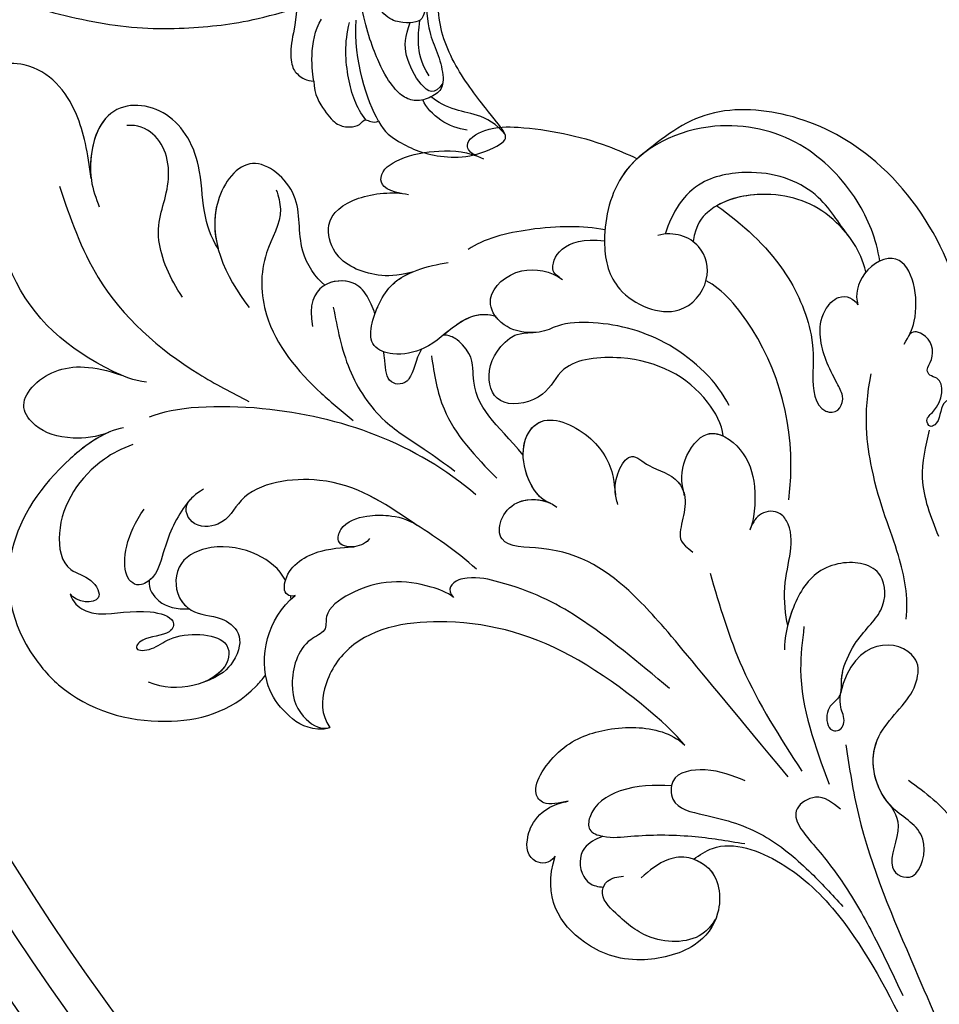
# Model space of a CAD drawing. Units: millimetres. Extents: x 4645 to 6745, y 2665 to 4150.
# Drawn here: x 6439 to 6459, y 3038 to 3060 of the extents above; entities that cross this region are included whole.
import ezdxf

# ---------------------------------------------------------------- set-up
doc = ezdxf.new("R2010")
doc.units = ezdxf.units.MM
for name, color, linetype in [('H-06.木作(細線)', 8, 'Continuous'), ('H-07.木作(中線)', 6, 'Continuous'), ('H-08.木作(細線)', 8, 'Continuous')]:
    doc.layers.add(name, color=color, linetype=linetype)

# ---------------------------------------------------------------- blocks, each defined once
blk = doc.blocks.new('SE-21077')
at = {"layer": 'H-08.木作(細線)'}
for points, knots in [([(-170.783, 61.344), (-171.026, 63.408), (-171.807, 67.243), (-174.524, 70.514), (-178.099, 70.736), (-179.193, 69.001), (-178.767, 68.082), (-178.492, 67.49)], [0, 0, 0, 0, 4.862999, 11.327479, 13.523354, 14.590367, 16.527525, 16.527525, 16.527525, 16.527525]), ([(-170.783, 61.344), (-171.026, 63.408), (-171.807, 67.243), (-174.524, 70.514), (-178.099, 70.736), (-179.193, 69.001), (-178.767, 68.082), (-178.492, 67.49)], [0, 0, 0, 0, 4.862999, 11.327479, 13.523354, 14.590367, 16.527525, 16.527525, 16.527525, 16.527525]), ([(-170.783, 61.344), (-171.026, 63.408), (-171.807, 67.243), (-174.524, 70.514), (-178.099, 70.736), (-179.193, 69.001), (-178.767, 68.082), (-178.492, 67.49)], [0, 0, 0, 0, 4.862999, 11.327479, 13.523354, 14.590367, 16.527525, 16.527525, 16.527525, 16.527525]), ([(-160.556, 55.698), (-161.118, 56.573), (-161.838, 58.684), (-161.917, 63.279), (-164.577, 67.397), (-170.132, 67.543), (-171.232, 61.967), (-170.386, 59.739), (-170.126, 59.056)], [0, 0, 0, 0, 2.822607, 5.86409, 10.859513, 15.869163, 20.915864, 23.150152, 23.150152, 23.150152, 23.150152]), ([(-160.556, 55.698), (-161.118, 56.573), (-161.838, 58.684), (-161.917, 63.279), (-164.577, 67.397), (-170.042, 67.54), (-170.987, 63.199), (-170.798, 61.468)], [0, 0, 0, 0, 2.822607, 5.86409, 10.859513, 15.869163, 20.672224, 20.672224, 20.672224, 20.672224]), ([(-160.556, 55.698), (-161.118, 56.573), (-161.838, 58.684), (-161.917, 63.279), (-164.577, 67.397), (-170.042, 67.54), (-170.987, 63.199), (-170.798, 61.468)], [0, 0, 0, 0, 2.822607, 5.86409, 10.859513, 15.869163, 20.672224, 20.672224, 20.672224, 20.672224]), ([(-163.421, 51.789), (-164.434, 53.247), (-166.054, 57.133), (-164.534, 59.771), (-164.477, 63.753), (-166.188, 65.736), (-167.917, 65.615)], [0, 0, 0, 0, 4.142556, 9.316515, 11.808695, 16.094568, 16.094568, 16.094568, 16.094568]), ([(-139.745, 63.165), (-140.295, 63.416), (-140.848, 64.322), (-138.672, 65.568), (-134.756, 65.452), (-130.726, 64.658), (-127.589, 63.308), (-126.805, 62.934)], [0, 0, 0, 0, 0.916245, 2.75441, 5.450985, 13.235669, 15.855475, 15.855475, 15.855475, 15.855475]), ([(-139.745, 63.165), (-140.295, 63.416), (-140.848, 64.322), (-138.672, 65.568), (-134.756, 65.452), (-130.726, 64.658), (-127.589, 63.308), (-126.805, 62.934)], [0, 0, 0, 0, 0.916245, 2.75441, 5.450985, 13.235669, 15.855475, 15.855475, 15.855475, 15.855475]), ([(-139.745, 63.165), (-140.295, 63.416), (-140.848, 64.322), (-138.672, 65.568), (-134.756, 65.452), (-130.726, 64.658), (-127.589, 63.308), (-126.805, 62.934)], [0, 0, 0, 0, 0.916245, 2.75441, 5.450985, 13.235669, 15.855475, 15.855475, 15.855475, 15.855475]), ([(-107.258, 54.694), (-107.546, 56.497), (-108.935, 59.954), (-113.435, 64.688), (-120.948, 66.426), (-128.412, 63.031), (-129.79, 56.37), (-128.715, 51.88), (-123.561, 49.64), (-120.761, 52.962), (-121.462, 56.257), (-123.821, 57.116), (-125.143, 56.75)], [0, 0, 0, 0, 5.388714, 11.95983, 18.917055, 27.206781, 32.579789, 36.488775, 41.395081, 44.808737, 47.737203, 51.017838, 51.017838, 51.017838, 51.017838]), ([(-145.792, 60.139), (-147.205, 60.369), (-147.874, 61.684), (-145.754, 63.207), (-142.34, 63.703), (-140.444, 63.516), (-139.191, 62.933)], [0, 0, 0, 0, 1.745667, 3.996177, 7.044846, 10.914721, 10.914721, 10.914721, 10.914721]), ([(-145.792, 60.139), (-147.205, 60.369), (-147.874, 61.684), (-145.754, 63.207), (-142.34, 63.703), (-140.444, 63.516), (-139.191, 62.933)], [0, 0, 0, 0, 1.745667, 3.996177, 7.044846, 10.914721, 10.914721, 10.914721, 10.914721]), ([(-145.792, 60.139), (-147.205, 60.369), (-147.874, 61.684), (-145.754, 63.207), (-142.34, 63.703), (-140.444, 63.516), (-139.191, 62.933)], [0, 0, 0, 0, 1.745667, 3.996177, 7.044846, 10.914721, 10.914721, 10.914721, 10.914721]), ([(-126.21, 63.434), (-126.928, 62.884), (-128.861, 60.863), (-129.79, 56.37), (-128.715, 51.88), (-123.561, 49.64), (-120.761, 52.962), (-121.462, 56.257), (-123.821, 57.116), (-125.143, 56.75)], [24.635743, 24.635743, 24.635743, 24.635743, 27.206781, 32.579789, 36.488775, 41.395081, 44.808737, 47.737203, 51.017838, 51.017838, 51.017838, 51.017838]), ([(-151.967, 52.741), (-152.698, 53.328), (-154.394, 55.87), (-153.532, 60.066), (-157.989, 63.898), (-162.2, 58.178), (-159.988, 53.455), (-158.041, 50.936)], [0, 0, 0, 0, 3.245617, 7.692019, 12.036871, 16.399467, 24.994989, 24.994989, 24.994989, 24.994989]), ([(-151.967, 52.741), (-152.698, 53.328), (-154.394, 55.87), (-153.532, 60.066), (-157.989, 63.898), (-161.006, 59.799), (-160.894, 56.968), (-160.556, 55.698)], [0, 0, 0, 0, 3.245617, 7.692019, 12.036871, 16.399467, 20.090197, 20.090197, 20.090197, 20.090197]), ([(-151.967, 52.741), (-152.698, 53.328), (-154.394, 55.87), (-153.532, 60.066), (-157.989, 63.898), (-161.006, 59.799), (-160.894, 56.968), (-160.556, 55.698)], [0, 0, 0, 0, 3.245617, 7.692019, 12.036871, 16.399467, 20.090197, 20.090197, 20.090197, 20.090197]), ([(-109.697, 56.616), (-110.371, 57.413), (-112.039, 60.475), (-116.556, 62.224), (-122.344, 61.332), (-123.988, 58.615), (-124.548, 56.862)], [0, 0, 0, 0, 4.833448, 10.727835, 14.385873, 19.077486, 19.077486, 19.077486, 19.077486]), ([(-144.937, 53.797), (-146.173, 53.456), (-148.422, 53.472), (-151.188, 54.681), (-152.086, 58.1), (-149.58, 60.019), (-146.466, 60.315), (-145.22, 60.047)], [0, 0, 0, 0, 2.036325, 6.055, 8.485488, 12.058657, 15.572685, 15.572685, 15.572685, 15.572685]), ([(-144.937, 53.797), (-146.173, 53.456), (-148.422, 53.472), (-151.188, 54.681), (-152.086, 58.1), (-149.58, 60.019), (-146.466, 60.315), (-145.22, 60.047)], [0, 0, 0, 0, 2.036325, 6.055, 8.485488, 12.058657, 15.572685, 15.572685, 15.572685, 15.572685]), ([(-144.937, 53.797), (-146.173, 53.456), (-148.422, 53.472), (-151.188, 54.681), (-152.086, 58.1), (-149.58, 60.019), (-146.466, 60.315), (-145.22, 60.047)], [0, 0, 0, 0, 2.036325, 6.055, 8.485488, 12.058657, 15.572685, 15.572685, 15.572685, 15.572685]), ([(-166.331, 44.92), (-167.361, 45.058), (-171.938, 46.959), (-176.983, 51.313), (-178.513, 58.46), (-183.105, 60.759), (-187.429, 59.136), (-188.109, 56.185), (-187.035, 55.366), (-186.617, 55.417), (-185.302, 55.083), (-184.757, 53.969), (-185.691, 52.017), (-187.928, 52.081), (-188.424, 53.328)], [0, 0, 0, 0, 2.576381, 13.955921, 19.364312, 23.01849, 27.353437, 30.613728, 31.409105, 32.685939, 32.913473, 34.970907, 36.351946, 39.142681, 39.142681, 39.142681, 39.142681]), ([(-166.331, 44.92), (-167.361, 45.058), (-171.938, 46.959), (-176.983, 51.313), (-178.513, 58.46), (-183.105, 60.759), (-187.429, 59.136), (-188.109, 56.185), (-187.035, 55.366), (-186.617, 55.417), (-185.302, 55.083), (-184.757, 53.969), (-185.48, 52.459), (-186.599, 52.195), (-187.127, 52.284)], [0, 0, 0, 0, 2.576381, 13.955921, 19.364312, 23.01849, 27.353437, 30.613728, 31.409105, 32.685939, 32.913473, 34.970907, 36.351946, 37.731612, 37.731612, 37.731612, 37.731612]), ([(-168.342, 45.492), (-168.572, 45.59), (-172.426, 47.38), (-176.983, 51.313), (-178.513, 58.46), (-183.105, 60.759), (-187.429, 59.136), (-188.109, 56.185), (-187.035, 55.366), (-186.617, 55.417), (-185.302, 55.083), (-184.757, 53.969), (-185.48, 52.459), (-186.599, 52.195), (-187.127, 52.284)], [1.871748, 1.871748, 1.871748, 1.871748, 2.576381, 13.955921, 19.364312, 23.01849, 27.353437, 30.613728, 31.409105, 32.685939, 32.913473, 34.970907, 36.351946, 37.731612, 37.731612, 37.731612, 37.731612]), ([(-108.378, 53.82), (-108.813, 55.585), (-111.168, 58.761), (-115.377, 60.525), (-120.415, 59.696), (-122.042, 57.688), (-122.302, 56.259)], [0, 0, 0, 0, 4.27682, 10.863504, 16.364075, 18.24228, 18.24228, 18.24228, 18.24228]), ([(-108.378, 53.82), (-108.813, 55.585), (-111.168, 58.761), (-115.377, 60.525), (-120.415, 59.696), (-122.042, 57.688), (-122.302, 56.259)], [0, 0, 0, 0, 4.27682, 10.863504, 16.364075, 18.24228, 18.24228, 18.24228, 18.24228]), ([(-108.378, 53.82), (-108.813, 55.585), (-111.168, 58.761), (-115.134, 60.423), (-119.063, 59.907), (-120.374, 59.151)], [0, 0, 0, 0, 4.27682, 10.863504, 15.419602, 15.419602, 15.419602, 15.419602]), ([(-120.374, 59.151), (-118.292, 57.657), (-114.906, 54.56), (-113.142, 50.536), (-112.797, 48.735)], [23.236507, 23.236507, 23.236507, 23.236507, 30.843072, 37.027964, 37.027964, 37.027964, 37.027964]), ([(-120.374, 59.151), (-118.292, 57.657), (-114.906, 54.56), (-113.142, 50.536), (-112.797, 48.735)], [23.236507, 23.236507, 23.236507, 23.236507, 30.843072, 37.027964, 37.027964, 37.027964, 37.027964]), ([(-120.374, 59.151), (-118.292, 57.657), (-114.906, 54.56), (-113.142, 50.536), (-112.797, 48.735)], [23.236507, 23.236507, 23.236507, 23.236507, 30.843072, 37.027964, 37.027964, 37.027964, 37.027964]), ([(-129.397, 57.204), (-131.171, 57.532), (-134.611, 57.569), (-139.26, 56.492), (-140.401, 55.61)], [29.755932, 29.755932, 29.755932, 29.755932, 35.687012, 40.167593, 40.167593, 40.167593, 40.167593]), ([(-133.056, 53.369), (-133.448, 53.629), (-133.954, 54.574), (-132.767, 56.79), (-129.431, 56.309)], [0, 0, 0, 0, 0.877557, 6.467112, 6.467112, 6.467112, 6.467112]), ([(-133.056, 53.369), (-133.448, 53.629), (-133.954, 54.574), (-132.767, 56.79), (-129.431, 56.309)], [0, 0, 0, 0, 0.877557, 6.467112, 6.467112, 6.467112, 6.467112]), ([(-105.294, 48.004), (-104.913, 48.59), (-103.89, 50.718), (-104.875, 55.99), (-108.732, 54.138), (-109.288, 51.934), (-109.018, 51.156)], [0, 0, 0, 0, 1.968438, 7.375085, 10.510214, 13.077965, 13.077965, 13.077965, 13.077965]), ([(-105.294, 48.004), (-104.913, 48.59), (-103.89, 50.718), (-104.875, 55.99), (-108.732, 54.138), (-109.288, 51.934), (-109.018, 51.156)], [0, 0, 0, 0, 1.968438, 7.375085, 10.510214, 13.077965, 13.077965, 13.077965, 13.077965]), ([(-138.164, 50.226), (-140.712, 50.967), (-142.457, 47.748), (-146.262, 47.001), (-148.841, 47.9), (-147.817, 51.043), (-146.202, 53.569), (-143.729, 54.314), (-142.03, 54.57)], [0, 0, 0, 0, 6.447402, 8.914585, 10.666048, 14.159645, 16.145113, 20.750422, 20.750422, 20.750422, 20.750422]), ([(-119.405, 43.06), (-120.296, 44.91), (-123.881, 48.393), (-129.207, 49.855), (-132.939, 49.727), (-134.293, 48.939), (-136.427, 48.886), (-138.155, 49.763), (-139.122, 52.044), (-136.479, 54.428), (-133.744, 53.88), (-132.823, 53.213)], [0, 0, 0, 0, 6.892838, 13.309633, 16.387535, 18.043991, 18.92683, 21.289112, 23.559132, 27.197542, 30.288507, 30.288507, 30.288507, 30.288507]), ([(-135.25, 48.926), (-135.419, 48.923), (-136.576, 48.961), (-138.155, 49.763), (-139.122, 52.044), (-136.479, 54.428), (-133.744, 53.88), (-132.823, 53.213)], [18.517966, 18.517966, 18.517966, 18.517966, 18.92683, 21.289112, 23.559132, 27.197542, 30.288507, 30.288507, 30.288507, 30.288507]), ([(-147.921, 50.449), (-148.114, 50.991), (-148.617, 52.095), (-149.973, 53.609), (-153.621, 52.914), (-152.957, 49.413)], [23.244417, 23.244417, 23.244417, 23.244417, 25.000862, 27.319571, 32.835848, 32.835848, 32.835848, 32.835848]), ([(-147.921, 50.449), (-148.114, 50.991), (-148.617, 52.095), (-149.562, 53.15), (-151.261, 53.164), (-151.967, 52.741)], [23.244417, 23.244417, 23.244417, 23.244417, 25.000862, 27.319571, 29.924517, 29.924517, 29.924517, 29.924517]), ([(-147.921, 50.449), (-148.114, 50.991), (-148.617, 52.095), (-149.562, 53.15), (-151.261, 53.164), (-151.967, 52.741)], [23.244417, 23.244417, 23.244417, 23.244417, 25.000862, 27.319571, 29.924517, 29.924517, 29.924517, 29.924517]), ([(-138.164, 50.226), (-140.712, 50.967), (-142.457, 47.748), (-146.262, 47.001), (-148.841, 47.9), (-147.817, 51.043), (-146.64, 52.884), (-145.538, 53.54), (-144.937, 53.797)], [0, 0, 0, 0, 6.447402, 8.914585, 10.666048, 14.159645, 16.145113, 18.014928, 18.014928, 18.014928, 18.014928]), ([(-147.921, 50.449), (-147.813, 50.742), (-147.39, 51.712), (-146.64, 52.884), (-145.538, 53.54), (-144.937, 53.797)], [13.333842, 13.333842, 13.333842, 13.333842, 14.159645, 16.145113, 18.014928, 18.014928, 18.014928, 18.014928]), ([(-108.378, 53.82), (-108.42, 53.77), (-109.02, 52.998), (-109.288, 51.934), (-109.018, 51.156)], [10.325416, 10.325416, 10.325416, 10.325416, 10.510214, 13.077965, 13.077965, 13.077965, 13.077965]), ([(-114.593, 35.445), (-113.957, 40.345), (-115.471, 47.237), (-119.942, 52.47), (-121.257, 53.091)], [0, 0, 0, 0, 13.769725, 19.592043, 19.592043, 19.592043, 19.592043]), ([(-112.797, 48.735), (-112.506, 46.947), (-112.794, 46.025), (-112.539, 42.884), (-110.665, 42.306), (-109.918, 43.442), (-111.25, 45.806), (-112.196, 47.909), (-112.042, 50.468), (-110.472, 52.2), (-109.308, 51.666), (-109.018, 51.156)], [0, 0, 0, 0, 2.914357, 5.678242, 5.911426, 7.977354, 8.928314, 12.595774, 14.623237, 15.915815, 17.662723, 17.662723, 17.662723, 17.662723]), ([(-112.797, 48.735), (-112.506, 46.947), (-112.794, 46.025), (-112.539, 42.884), (-110.665, 42.306), (-109.918, 43.442), (-111.25, 45.806), (-112.196, 47.909), (-112.042, 50.468), (-110.472, 52.2), (-109.308, 51.666), (-109.018, 51.156)], [0, 0, 0, 0, 2.914357, 5.678242, 5.911426, 7.977354, 8.928314, 12.595774, 14.623237, 15.915815, 17.662723, 17.662723, 17.662723, 17.662723]), ([(-112.797, 48.735), (-112.506, 46.947), (-112.794, 46.025), (-112.539, 42.884), (-110.665, 42.306), (-109.918, 43.442), (-111.25, 45.806), (-112.196, 47.909), (-112.042, 50.468), (-110.472, 52.2), (-109.308, 51.666), (-109.018, 51.156)], [0, 0, 0, 0, 2.914357, 5.678242, 5.911426, 7.977354, 8.928314, 12.595774, 14.623237, 15.915815, 17.662723, 17.662723, 17.662723, 17.662723]), ([(-135.25, 48.926), (-135.419, 48.923), (-136.576, 48.961), (-137.591, 49.477), (-138.138, 50.129), (-138.219, 50.242)], [18.517966, 18.517966, 18.517966, 18.517966, 18.92683, 21.289112, 21.758683, 21.758683, 21.758683, 21.758683]), ([(-135.979, 39.043), (-138.103, 41.64), (-140.313, 42.995), (-139.964, 47.151), (-141.562, 48.591), (-142.094, 48.733), (-142.399, 48.728)], [0, 0, 0, 0, 9.117502, 11.369511, 11.814452, 12.483356, 12.483356, 12.483356, 12.483356]), ([(-135.979, 39.043), (-138.103, 41.64), (-140.313, 42.995), (-139.964, 47.151), (-141.562, 48.591), (-142.094, 48.733), (-142.399, 48.728)], [0, 0, 0, 0, 9.117502, 11.369511, 11.814452, 12.483356, 12.483356, 12.483356, 12.483356]), ([(-135.979, 39.043), (-138.103, 41.64), (-140.313, 42.995), (-139.964, 47.151), (-141.562, 48.591), (-142.094, 48.733), (-142.399, 48.728)], [0, 0, 0, 0, 9.117502, 11.369511, 11.814452, 12.483356, 12.483356, 12.483356, 12.483356]), ([(-119.886, 40.608), (-119.957, 41.536), (-121.821, 44.927), (-126.483, 47.355), (-132.934, 46.697), (-134.021, 43.589), (-137.978, 42.703), (-139.186, 45.425), (-138.027, 47.968), (-136.394, 48.901), (-135.185, 48.927)], [0, 0, 0, 0, 3.123844, 11.040211, 15.534404, 18.521237, 21.811874, 25.038112, 28.415615, 29.345524, 29.345524, 29.345524, 29.345524]), ([(-119.886, 40.608), (-119.957, 41.536), (-121.821, 44.927), (-126.483, 47.355), (-132.934, 46.697), (-134.021, 43.589), (-137.978, 42.703), (-139.186, 45.425), (-138.027, 47.968), (-136.394, 48.901), (-135.185, 48.927)], [0, 0, 0, 0, 3.123844, 11.040211, 15.534404, 18.521237, 21.811874, 25.038112, 28.415615, 29.345524, 29.345524, 29.345524, 29.345524]), ([(-119.886, 40.608), (-119.957, 41.536), (-121.821, 44.927), (-126.483, 47.355), (-132.934, 46.697), (-134.021, 43.589), (-137.978, 42.703), (-139.186, 45.425), (-138.027, 47.968), (-136.394, 48.901), (-135.185, 48.927)], [0, 0, 0, 0, 3.123844, 11.040211, 15.534404, 18.521237, 21.811874, 25.038112, 28.415615, 29.345524, 29.345524, 29.345524, 29.345524]), ([(-99.198, 39.801), (-98.914, 41.292), (-98.844, 43.614), (-102.553, 43.85), (-102.331, 41.654), (-103.287, 41.264), (-103.633, 42.012), (-102.284, 42.931), (-101.905, 45.195), (-103.256, 45.422), (-103.564, 46.01), (-102.738, 47.034), (-103.2, 48.806), (-104.704, 49.129), (-104.927, 48.633)], [0, 0, 0, 0, 3.496454, 5.664969, 7.422853, 7.837702, 8.384311, 9.216521, 11.791832, 12.428357, 12.959141, 13.87451, 15.886384, 16.852678, 16.852678, 16.852678, 16.852678]), ([(-99.198, 39.801), (-98.914, 41.292), (-98.844, 43.614), (-102.553, 43.85), (-102.331, 41.654), (-103.287, 41.264), (-103.633, 42.012), (-102.284, 42.931), (-101.905, 45.195), (-103.256, 45.422), (-103.564, 46.01), (-102.738, 47.034), (-103.2, 48.806), (-104.704, 49.129), (-104.927, 48.633)], [0, 0, 0, 0, 3.496454, 5.664969, 7.422853, 7.837702, 8.384311, 9.216521, 11.791832, 12.428357, 12.959141, 13.87451, 15.886384, 16.852678, 16.852678, 16.852678, 16.852678]), ([(-144.163, 47.588), (-144.69, 46.752), (-144.785, 45.597), (-145.667, 44.675), (-147.027, 44.725), (-147.095, 46.373), (-147.192, 47.225), (-147.212, 47.38)], [14.072394, 14.072394, 14.072394, 14.072394, 16.239659, 16.51477, 18.292279, 20.011049, 20.398243, 20.398243, 20.398243, 20.398243]), ([(-144.163, 47.588), (-144.69, 46.752), (-144.785, 45.597), (-145.667, 44.675), (-147.027, 44.725), (-147.095, 46.373), (-147.192, 47.225), (-147.212, 47.38)], [14.072394, 14.072394, 14.072394, 14.072394, 16.239659, 16.51477, 18.292279, 20.011049, 20.398243, 20.398243, 20.398243, 20.398243]), ([(-169.231, 40.945), (-170.369, 40.462), (-172.841, 40.284), (-175.063, 40.992), (-176.923, 43.327), (-173.989, 46.44), (-170.598, 46.277), (-168.342, 45.492)], [0, 0, 0, 0, 2.22, 5.478203, 7.425815, 11.28702, 15.007591, 15.007591, 15.007591, 15.007591]), ([(-169.231, 40.945), (-170.369, 40.462), (-172.841, 40.284), (-175.063, 40.992), (-176.923, 43.327), (-173.989, 46.44), (-170.598, 46.277), (-168.342, 45.492)], [0, 0, 0, 0, 2.22, 5.478203, 7.425815, 11.28702, 15.007591, 15.007591, 15.007591, 15.007591]), ([(-169.231, 40.945), (-170.369, 40.462), (-172.841, 40.284), (-175.063, 40.992), (-176.923, 43.327), (-173.989, 46.44), (-170.598, 46.277), (-168.342, 45.492)], [0, 0, 0, 0, 2.22, 5.478203, 7.425815, 11.28702, 15.007591, 15.007591, 15.007591, 15.007591]), ([(-105.135, 25.832), (-104.931, 27.566), (-105.746, 31.783), (-107.757, 35.878), (-108.618, 42.299), (-107.963, 45.608)], [0, 0, 0, 0, 5.334332, 12.486002, 16.739644, 16.739644, 16.739644, 16.739644]), ([(-139.785, 35.86), (-144.58, 39.974), (-153.973, 43.416), (-164.119, 42.968), (-166.116, 42.102)], [0, 0, 0, 0, 17.248867, 26.776082, 26.776082, 26.776082, 26.776082]), ([(-139.785, 35.86), (-144.58, 39.974), (-153.973, 43.416), (-164.119, 42.968), (-166.116, 42.102)], [0, 0, 0, 0, 17.248867, 26.776082, 26.776082, 26.776082, 26.776082]), ([(-133.783, 35.177), (-134.743, 35.449), (-136.709, 38.715), (-135.02, 42.989), (-130.137, 40.652), (-128.759, 37.987), (-128.639, 36.511), (-128.551, 35.857)], [0, 0, 0, 0, 2.591418, 6.845976, 11.110231, 15.036773, 15.933339, 15.933339, 15.933339, 15.933339]), ([(-134.088, 35.299), (-134.9, 35.717), (-136.666, 38.823), (-135.02, 42.989), (-130.137, 40.652), (-128.759, 37.987), (-128.639, 36.511), (-128.551, 35.857)], [0.281461, 0.281461, 0.281461, 0.281461, 2.591418, 6.845976, 11.110231, 15.036773, 15.933339, 15.933339, 15.933339, 15.933339]), ([(-135.979, 39.043), (-136.001, 40.382), (-134.647, 42.811), (-130.137, 40.652), (-128.759, 37.987), (-128.639, 36.511), (-128.551, 35.857)], [3.541182, 3.541182, 3.541182, 3.541182, 6.845976, 11.110231, 15.036773, 15.933339, 15.933339, 15.933339, 15.933339]), ([(-168.17, 41.242), (-169.673, 41.01), (-174.013, 37.874), (-178.138, 31.641), (-177.246, 24.902), (-172.143, 18.736), (-164.925, 16.844), (-159.228, 18.415), (-156.973, 21.016), (-156.729, 21.329)], [0, 0, 0, 0, 4.698332, 13.512988, 22.408038, 25.719563, 34.647546, 42.769335, 43.81089, 43.81089, 43.81089, 43.81089]), ([(-168.17, 41.242), (-169.673, 41.01), (-174.013, 37.874), (-178.138, 31.641), (-177.246, 24.902), (-172.143, 18.736), (-164.925, 16.844), (-159.228, 18.415), (-156.973, 21.016), (-156.729, 21.329)], [0, 0, 0, 0, 4.698332, 13.512988, 22.408038, 25.719563, 34.647546, 42.769335, 43.81089, 43.81089, 43.81089, 43.81089]), ([(-169.373, 40.887), (-170.464, 40.421), (-174.244, 37.524), (-178.138, 31.641), (-177.246, 24.902), (-172.143, 18.736), (-164.925, 16.844), (-159.228, 18.415), (-156.973, 21.016), (-156.729, 21.329)], [1.256569, 1.256569, 1.256569, 1.256569, 4.698332, 13.512988, 22.408038, 25.719563, 34.647546, 42.769335, 43.81089, 43.81089, 43.81089, 43.81089]), ([(-122.981, 35.78), (-123.291, 36.91), (-123.248, 38.707), (-121.123, 41.605), (-118.129, 39.626), (-117.063, 36.416), (-117.421, 33.698), (-117.737, 33.019)], [0, 0, 0, 0, 2.666631, 5.450071, 8.654036, 11.918251, 15.906395, 15.906395, 15.906395, 15.906395]), ([(-122.981, 35.78), (-123.291, 36.91), (-123.248, 38.707), (-121.123, 41.605), (-118.129, 39.626), (-117.063, 36.416), (-117.421, 33.698), (-117.737, 33.019)], [0, 0, 0, 0, 2.666631, 5.450071, 8.654036, 11.918251, 15.906395, 15.906395, 15.906395, 15.906395]), ([(-122.981, 35.78), (-123.291, 36.91), (-123.248, 38.707), (-121.56, 41.009), (-120.297, 40.796), (-119.886, 40.608)], [0, 0, 0, 0, 2.666631, 5.450071, 6.87262, 6.87262, 6.87262, 6.87262]), ([(-167.419, 39.913), (-168.349, 39.573), (-171.199, 38.063), (-173.872, 34.082), (-173.083, 29.711), (-170.713, 29.269), (-169.494, 26.982), (-171.977, 27.128), (-172.48, 27.891)], [0, 0, 0, 0, 2.300618, 9.232467, 12.594025, 14.519335, 16.29575, 18.808315, 18.808315, 18.808315, 18.808315]), ([(-167.419, 39.913), (-168.349, 39.573), (-171.199, 38.063), (-173.872, 34.082), (-173.083, 29.711), (-170.713, 29.269), (-169.494, 26.982), (-171.977, 27.128), (-172.48, 27.891)], [0, 0, 0, 0, 2.300618, 9.232467, 12.594025, 14.519335, 16.29575, 18.808315, 18.808315, 18.808315, 18.808315]), ([(-128.347, 35.075), (-128.456, 35.424), (-128.861, 36.715), (-127.606, 39.795), (-125.792, 37.904), (-123.979, 37.571), (-122.488, 35.483), (-123.505, 33.352), (-123.342, 31.952), (-122.311, 31.246)], [0, 0, 0, 0, 1.148096, 4.24875, 5.992517, 8.377823, 8.685749, 12.254123, 13.798412, 13.798412, 13.798412, 13.798412]), ([(-128.548, 35.857), (-128.565, 35.963), (-128.687, 37.142), (-127.606, 39.795), (-125.792, 37.904), (-123.979, 37.571), (-123.158, 36.421), (-123.029, 36.048), (-122.981, 35.78)], [0.830668, 0.830668, 0.830668, 0.830668, 1.148096, 4.24875, 5.992517, 8.377823, 8.685749, 9.442379, 9.442379, 9.442379, 9.442379]), ([(-128.548, 35.857), (-128.565, 35.963), (-128.687, 37.142), (-127.606, 39.795), (-125.792, 37.904), (-123.979, 37.571), (-123.158, 36.421), (-123.029, 36.048), (-122.981, 35.78)], [0.830668, 0.830668, 0.830668, 0.830668, 1.148096, 4.24875, 5.992517, 8.377823, 8.685749, 9.442379, 9.442379, 9.442379, 9.442379]), ([(-139.744, 29.855), (-141.378, 31.384), (-145.789, 34.163), (-150.829, 37.768), (-158.492, 36.717), (-159.886, 33.322), (-162.79, 33.121), (-163.379, 34.893), (-162.787, 35.487)], [0, 0, 0, 0, 6.434511, 15.415308, 21.914341, 24.713582, 26.623463, 28.153267, 28.153267, 28.153267, 28.153267]), ([(-139.744, 29.855), (-141.378, 31.384), (-145.789, 34.163), (-150.829, 37.768), (-158.492, 36.717), (-159.886, 33.322), (-162.79, 33.121), (-163.379, 34.893), (-162.787, 35.487)], [0, 0, 0, 0, 6.434511, 15.415308, 21.914341, 24.713582, 26.623463, 28.153267, 28.153267, 28.153267, 28.153267]), ([(-144.53, 33.411), (-144.657, 33.495), (-147.159, 35.142), (-150.829, 37.768), (-158.492, 36.717), (-159.886, 33.322), (-162.79, 33.121), (-163.379, 34.893), (-162.787, 35.487)], [5.955738, 5.955738, 5.955738, 5.955738, 6.434511, 15.415308, 21.914341, 24.713582, 26.623463, 28.153267, 28.153267, 28.153267, 28.153267]), ([(-161.724, 36.302), (-162.419, 35.903), (-163.714, 34.55), (-164.882, 31.855), (-165.389, 29.412), (-166.983, 28.301), (-168.564, 29.487), (-167.932, 32.7), (-166.513, 34.701)], [0, 0, 0, 0, 1.380524, 5.332305, 7.9687, 9.481513, 11.866199, 16.710917, 16.710917, 16.710917, 16.710917]), ([(-162.787, 35.487), (-162.884, 35.383), (-163.86, 34.214), (-164.882, 31.855), (-165.331, 29.69), (-165.989, 29.046), (-166.117, 28.946)], [0.994012, 0.994012, 0.994012, 0.994012, 1.380524, 5.332305, 7.9687, 8.561587, 8.561587, 8.561587, 8.561587]), ([(-162.787, 35.487), (-162.884, 35.383), (-163.86, 34.214), (-164.882, 31.855), (-165.331, 29.69), (-165.989, 29.046), (-166.117, 28.946)], [0.994012, 0.994012, 0.994012, 0.994012, 1.380524, 5.332305, 7.9687, 8.561587, 8.561587, 8.561587, 8.561587]), ([(-114.635, 13.147), (-122.848, 22.97), (-126.416, 27.77), (-132.119, 31.818), (-138.678, 31.534), (-137.353, 35.843), (-134.112, 35.531), (-133.269, 34.865)], [0, 0, 0, 0, 10.118873, 18.56526, 21.856568, 25.316424, 27.95618, 27.95618, 27.95618, 27.95618]), ([(-114.635, 13.147), (-122.848, 22.97), (-126.416, 27.77), (-132.119, 31.818), (-138.678, 31.534), (-137.457, 35.503), (-134.864, 35.561), (-134.088, 35.299)], [0, 0, 0, 0, 10.118873, 18.56526, 21.856568, 25.316424, 27.215974, 27.215974, 27.215974, 27.215974]), ([(-148.36, 32.337), (-148.554, 32.017), (-149.515, 31.475), (-151.109, 31.828), (-150.597, 33.646), (-148.577, 34.238), (-146.796, 34.239), (-145.356, 33.957), (-144.51, 33.398)], [0, 0, 0, 0, 1.385124, 2.766736, 3.650102, 5.771069, 7.543453, 9.611605, 9.611605, 9.611605, 9.611605]), ([(-148.36, 32.337), (-148.554, 32.017), (-149.515, 31.475), (-151.109, 31.828), (-150.597, 33.646), (-148.577, 34.238), (-146.796, 34.239), (-145.356, 33.957), (-144.51, 33.398)], [0, 0, 0, 0, 1.385124, 2.766736, 3.650102, 5.771069, 7.543453, 9.611605, 9.611605, 9.611605, 9.611605]), ([(-148.36, 32.337), (-148.554, 32.017), (-149.515, 31.475), (-151.109, 31.828), (-150.597, 33.646), (-148.577, 34.238), (-146.796, 34.239), (-145.356, 33.957), (-144.51, 33.398)], [0, 0, 0, 0, 1.385124, 2.766736, 3.650102, 5.771069, 7.543453, 9.611605, 9.611605, 9.611605, 9.611605]), ([(-114.675, 25.345), (-114.872, 26.119), (-115.089, 28.525), (-114.374, 31.042), (-114.341, 33.385), (-115.531, 34.702), (-117.16, 34.395), (-117.532, 33.485), (-117.737, 33.019)], [0, 0, 0, 0, 3.139046, 6.17392, 8.756095, 9.764891, 11.253295, 12.712229, 12.712229, 12.712229, 12.712229]), ([(-114.675, 25.345), (-114.872, 26.119), (-115.089, 28.525), (-114.374, 31.042), (-114.341, 33.385), (-115.531, 34.702), (-117.16, 34.395), (-117.532, 33.485), (-117.737, 33.019)], [0, 0, 0, 0, 3.139046, 6.17392, 8.756095, 9.764891, 11.253295, 12.712229, 12.712229, 12.712229, 12.712229]), ([(-155.132, 28.974), (-155.612, 29.907), (-157.446, 31.339), (-160.76, 31.993), (-163.989, 30.661), (-164.12, 27.85), (-162.458, 26.121), (-159.848, 26.228), (-157.858, 23.974), (-160.265, 21.265), (-161.793, 20.732)], [51.388023, 51.388023, 51.388023, 51.388023, 54.534548, 58.28993, 61.031696, 63.86545, 65.276557, 67.978633, 71.8862, 72.953753, 72.953753, 72.953753, 72.953753]), ([(-155.132, 28.974), (-155.612, 29.907), (-157.446, 31.339), (-160.76, 31.993), (-163.989, 30.661), (-164.12, 27.85), (-162.458, 26.121), (-159.848, 26.228), (-157.858, 23.974), (-160.265, 21.265), (-161.793, 20.732)], [51.388023, 51.388023, 51.388023, 51.388023, 54.534548, 58.28993, 61.031696, 63.86545, 65.276557, 67.978633, 71.8862, 72.953753, 72.953753, 72.953753, 72.953753]), ([(-155.132, 28.974), (-155.612, 29.907), (-157.446, 31.339), (-160.76, 31.993), (-163.989, 30.661), (-164.117, 27.929), (-163.196, 26.893), (-162.881, 26.67)], [51.388023, 51.388023, 51.388023, 51.388023, 54.534548, 58.28993, 61.031696, 63.86545, 65.080262, 65.080262, 65.080262, 65.080262]), ([(-154.349, 27.732), (-154.636, 27.664), (-155.312, 27.84), (-155.174, 29.951), (-152.55, 31.586), (-150.098, 31.624), (-149.624, 31.672)], [0, 0, 0, 0, 0.537402, 1.866343, 5.31092, 8.137479, 8.137479, 8.137479, 8.137479]), ([(-154.349, 27.732), (-154.636, 27.664), (-155.312, 27.84), (-155.174, 29.951), (-152.55, 31.586), (-150.098, 31.624), (-149.624, 31.672)], [0, 0, 0, 0, 0.537402, 1.866343, 5.31092, 8.137479, 8.137479, 8.137479, 8.137479]), ([(-155.132, 28.974), (-155.125, 28.997), (-154.737, 30.223), (-152.55, 31.586), (-150.098, 31.624), (-149.624, 31.672)], [1.801379, 1.801379, 1.801379, 1.801379, 1.866343, 5.31092, 8.137479, 8.137479, 8.137479, 8.137479]), ([(-110.273, 21.544), (-110.118, 22.201), (-109.136, 24.502), (-106.662, 26.415), (-106.792, 29.387), (-108.927, 30.676), (-112.439, 30.17), (-114.4, 26.9), (-114.954, 24.275), (-114.932, 23.378)], [0, 0, 0, 0, 1.91701, 5.017363, 8.269832, 10.474204, 14.617859, 18.381529, 21.508572, 21.508572, 21.508572, 21.508572]), ([(-110.273, 21.544), (-110.118, 22.201), (-109.136, 24.502), (-106.662, 26.415), (-106.792, 29.387), (-108.927, 30.676), (-112.439, 30.17), (-114.045, 27.491), (-114.577, 25.745), (-114.675, 25.345)], [0, 0, 0, 0, 1.91701, 5.017363, 8.269832, 10.474204, 14.617859, 18.381529, 19.514999, 19.514999, 19.514999, 19.514999]), ([(-166.117, 28.946), (-166.176, 28.271), (-165.278, 26.908), (-163.897, 26.638), (-162.881, 26.67)], [0, 0, 0, 0, 1.508746, 3.55515, 3.55515, 3.55515, 3.55515]), ([(-166.117, 28.946), (-166.176, 28.271), (-165.278, 26.908), (-163.897, 26.638), (-162.881, 26.67)], [0, 0, 0, 0, 1.508746, 3.55515, 3.55515, 3.55515, 3.55515]), ([(-166.117, 28.946), (-166.176, 28.271), (-165.278, 26.908), (-163.897, 26.638), (-162.881, 26.67)], [0, 0, 0, 0, 1.508746, 3.55515, 3.55515, 3.55515, 3.55515]), ([(-141.583, 27.587), (-142.127, 28.025), (-144.879, 29.012), (-148.433, 29.099), (-152.112, 26.462), (-151.694, 24.87), (-154.036, 23.95), (-155.022, 20.205), (-153.806, 17.758), (-152.246, 16.872), (-151.546, 17.118)], [0, 0, 0, 0, 1.992344, 8.694125, 11.176259, 12.454124, 13.644869, 16.930724, 20.396054, 23.036824, 23.036824, 23.036824, 23.036824]), ([(-141.583, 27.587), (-142.127, 28.025), (-144.879, 29.012), (-148.433, 29.099), (-152.112, 26.462), (-151.694, 24.87), (-154.036, 23.95), (-155.022, 20.205), (-153.806, 17.758), (-152.246, 16.872), (-151.546, 17.118)], [0, 0, 0, 0, 1.992344, 8.694125, 11.176259, 12.454124, 13.644869, 16.930724, 20.396054, 23.036824, 23.036824, 23.036824, 23.036824]), ([(-124.209, 20.258), (-126.684, 22.336), (-131.102, 26.045), (-135.867, 28.385), (-139.761, 29.288), (-141.579, 28.977), (-142.229, 28.207), (-141.583, 27.587)], [0, 0, 0, 0, 9.545237, 17.040002, 19.273119, 19.79484, 21.238202, 21.238202, 21.238202, 21.238202]), ([(-124.209, 20.258), (-126.684, 22.336), (-131.102, 26.045), (-135.867, 28.385), (-139.761, 29.288), (-141.579, 28.977), (-142.229, 28.207), (-141.583, 27.587)], [0, 0, 0, 0, 9.545237, 17.040002, 19.273119, 19.79484, 21.238202, 21.238202, 21.238202, 21.238202]), ([(-172.48, 27.891), (-172.249, 27.169), (-171.381, 26.483), (-169.669, 26.056), (-166.659, 26.791), (-163.9, 25.93), (-164.339, 24.496), (-166.744, 24.43), (-167.426, 23.223), (-165.76, 23.337), (-164.028, 24.825), (-159.456, 24.713), (-159.714, 20.955), (-163.837, 19.78), (-166.149, 20.763)], [0, 0, 0, 0, 1.776417, 3.479725, 6.982217, 8.937957, 10.201379, 12.225096, 13.56164, 15.326833, 17.274766, 21.989343, 24.801335, 31.147059, 31.147059, 31.147059, 31.147059]), ([(-172.48, 27.891), (-172.249, 27.169), (-171.381, 26.483), (-169.669, 26.056), (-166.659, 26.791), (-163.9, 25.93), (-164.339, 24.496), (-166.744, 24.43), (-167.426, 23.223), (-165.76, 23.337), (-164.028, 24.825), (-159.456, 24.713), (-159.641, 22.023), (-161.019, 21.034), (-161.793, 20.732)], [0, 0, 0, 0, 1.776417, 3.479725, 6.982217, 8.937957, 10.201379, 12.225096, 13.56164, 15.326833, 17.274766, 21.989343, 24.801335, 27.202953, 27.202953, 27.202953, 27.202953]), ([(-151.546, 17.118), (-151.831, 16.971), (-153.438, 16.892), (-155.273, 18.269), (-157.523, 21.458), (-156.625, 25.961), (-154.349, 27.732)], [2.737531, 2.737531, 2.737531, 2.737531, 3.561516, 6.439866, 9.552946, 17.778872, 17.778872, 17.778872, 17.778872]), ([(-151.546, 17.118), (-151.831, 16.971), (-153.438, 16.892), (-155.273, 18.269), (-157.523, 21.458), (-156.625, 25.961), (-154.349, 27.732)], [2.737531, 2.737531, 2.737531, 2.737531, 3.561516, 6.439866, 9.552946, 17.778872, 17.778872, 17.778872, 17.778872]), ([(-122.963, 15.68), (-124.348, 17.391), (-131.608, 23.554), (-140.974, 26.248), (-149.3, 25.11), (-152.129, 20.804), (-152.299, 18.204), (-151.546, 17.118)], [0, 0, 0, 0, 11.156566, 22.203092, 30.549835, 34.260124, 36.872493, 36.872493, 36.872493, 36.872493]), ([(-122.963, 15.68), (-124.348, 17.391), (-131.608, 23.554), (-140.974, 26.248), (-149.3, 25.11), (-152.129, 20.804), (-152.299, 18.204), (-151.546, 17.118)], [0, 0, 0, 0, 11.156566, 22.203092, 30.549835, 34.260124, 36.872493, 36.872493, 36.872493, 36.872493]), ([(-122.963, 15.68), (-124.348, 17.391), (-131.608, 23.554), (-140.974, 26.248), (-149.3, 25.11), (-152.129, 20.804), (-152.299, 18.204), (-151.546, 17.118)], [0, 0, 0, 0, 11.156566, 22.203092, 30.549835, 34.260124, 36.872493, 36.872493, 36.872493, 36.872493]), ([(-106.748, 11.197), (-106.353, 10.753), (-105.132, 9.241), (-107.098, 5.644), (-104.109, 4.391), (-103.097, 8.838), (-107.278, 10.618), (-108.695, 16.172), (-104.522, 19.363), (-104.048, 21.923), (-105.148, 24.331), (-109.388, 24.503), (-110.434, 19.849)], [0, 0, 0, 0, 2.390248, 5.322717, 7.574251, 10.613696, 14.054576, 19.695603, 24.354812, 26.753704, 28.531225, 42.482923, 42.482923, 42.482923, 42.482923]), ([(-106.706, 11.197), (-107.759, 12.58), (-108.459, 16.352), (-104.522, 19.363), (-104.048, 21.923), (-105.148, 24.331), (-109.388, 24.503), (-110.434, 19.849)], [14.771401, 14.771401, 14.771401, 14.771401, 19.695603, 24.354812, 26.753704, 28.531225, 42.482923, 42.482923, 42.482923, 42.482923]), ([(-110.273, 21.544), (-110.498, 20.763), (-110.052, 19.595), (-111.676, 18.773), (-111.506, 16.701), (-110.161, 16.88), (-110.049, 18.021), (-110.528, 18.852), (-110.434, 19.849)], [0, 0, 0, 0, 2.49829, 3.974461, 5.452214, 6.570583, 7.810619, 8.71844, 8.71844, 8.71844, 8.71844]), ([(-151.546, 17.118), (-151.831, 16.971), (-153.438, 16.892), (-155.273, 18.269), (-156.382, 19.841), (-156.678, 21.026), (-156.729, 21.329)], [2.737531, 2.737531, 2.737531, 2.737531, 3.561516, 6.439866, 9.552946, 10.568241, 10.568241, 10.568241, 10.568241]), ([(-132.349, 11.164), (-133.086, 11.016), (-134.317, 10.77), (-135.502, 12.22), (-133.062, 15.871), (-128.878, 17.235), (-125.415, 17.168), (-123.533, 16.236), (-122.963, 15.68)], [0, 0, 0, 0, 2.0086, 3.350378, 7.130658, 10.934103, 15.480383, 17.687781, 17.687781, 17.687781, 17.687781]), ([(-132.349, 11.164), (-133.086, 11.016), (-134.317, 10.77), (-135.502, 12.22), (-133.062, 15.871), (-128.878, 17.235), (-125.415, 17.168), (-123.533, 16.236), (-122.963, 15.68)], [0, 0, 0, 0, 2.0086, 3.350378, 7.130658, 10.934103, 15.480383, 17.687781, 17.687781, 17.687781, 17.687781]), ([(-132.349, 11.164), (-133.086, 11.016), (-134.317, 10.77), (-135.502, 12.22), (-133.062, 15.871), (-128.878, 17.235), (-125.415, 17.168), (-123.533, 16.236), (-122.963, 15.68)], [0, 0, 0, 0, 2.0086, 3.350378, 7.130658, 10.934103, 15.480383, 17.687781, 17.687781, 17.687781, 17.687781]), ([(-124.04, 12.405), (-125.433, 12.466), (-127.905, 12.468), (-130.592, 10.787), (-130.815, 8.705), (-129.139, 8.14), (-126.487, 8.486), (-122.574, 8.491), (-119.554, 7.989), (-118.141, 7.754)], [0.604441, 0.604441, 0.604441, 0.604441, 4.764108, 8.006966, 8.969878, 10.156849, 12.428612, 17.327388, 21.632217, 21.632217, 21.632217, 21.632217]), ([(-133.406, 6.734), (-133.877, 6.095), (-135.382, 6.1), (-135.902, 7.562), (-135.157, 9.716), (-133.867, 10.832), (-132.861, 11.067), (-132.349, 11.164)], [0, 0, 0, 0, 1.961472, 4.680575, 5.309952, 7.107916, 8.698609, 8.698609, 8.698609, 8.698609]), ([(-133.406, 6.734), (-133.877, 6.095), (-135.382, 6.1), (-135.902, 7.562), (-135.157, 9.716), (-133.867, 10.832), (-132.861, 11.067), (-132.349, 11.164)], [0, 0, 0, 0, 1.961472, 4.680575, 5.309952, 7.107916, 8.698609, 8.698609, 8.698609, 8.698609]), ([(-133.406, 6.734), (-133.877, 6.095), (-135.382, 6.1), (-135.902, 7.562), (-135.157, 9.716), (-133.867, 10.832), (-132.861, 11.067), (-132.349, 11.164)], [0, 0, 0, 0, 1.961472, 4.680575, 5.309952, 7.107916, 8.698609, 8.698609, 8.698609, 8.698609]), ([(-129.576, 8.348), (-130.145, 8.098), (-131.462, 7.52), (-131.528, 5.551), (-130.557, 4.389), (-129.947, 4.279), (-129.517, 4.26)], [0, 0, 0, 0, 1.736836, 4.017342, 4.655308, 5.861593, 5.861593, 5.861593, 5.861593]), ([(-122.249, 6.492), (-121.76, 6.851), (-119.692, 8.229), (-114.643, 6.317), (-109.235, 0.97), (-104.563, -8.274), (-98.464, -20.395), (-88.908, -33.067), (-76.692, -43.753), (-64.804, -51.921), (-56.78, -54.654), (-53.297, -55.84)], [0.466303, 0.466303, 0.466303, 0.466303, 2.233755, 7.837722, 14.124823, 25.445972, 38.276906, 55.029086, 72.543734, 86.882073, 97.877653, 97.877653, 97.877653, 97.877653]), ([(-122.26, 6.496), (-121.883, 6.369), (-120.199, 5.464), (-119.817, 2.208), (-122.032, -0.894), (-127.367, -2.086), (-132.198, -0.05), (-134.461, 3.405), (-133.406, 6.734)], [3.398107, 3.398107, 3.398107, 3.398107, 4.418869, 8.275049, 11.350591, 15.174227, 20.406806, 29.140089, 29.140089, 29.140089, 29.140089]), ([(-122.249, 6.492), (-121.876, 6.365), (-120.198, 5.46), (-119.817, 2.208), (-122.032, -0.894), (-127.367, -2.086), (-132.198, -0.05), (-134.461, 3.405), (-133.406, 6.734)], [3.408482, 3.408482, 3.408482, 3.408482, 4.418869, 8.275049, 11.350591, 15.174227, 20.406806, 29.140089, 29.140089, 29.140089, 29.140089]), ([(-122.249, 6.492), (-121.876, 6.365), (-120.198, 5.46), (-119.817, 2.208), (-122.032, -0.894), (-127.367, -2.086), (-132.198, -0.05), (-134.461, 3.405), (-133.406, 6.734)], [3.408482, 3.408482, 3.408482, 3.408482, 4.418869, 8.275049, 11.350591, 15.174227, 20.406806, 29.140089, 29.140089, 29.140089, 29.140089])]:
    blk.add_open_spline(points, degree=3, knots=knots, dxfattribs=at)
for points in [[(-100.9, 52.349), (-102.134, 55.348), (-108.033, 63.062), (-114.709, 66.419), (-121.361, 66.419), (-126.805, 62.934)], [(-173.334, 60.717), (-170.204, 53.353), (-162.118, 45.599), (-158.068, 43.367)], [(-155.865, 60.428), (-155.535, 58.858), (-156.65, 55.343), (-156.65, 50.344), (-152.247, 44.044), (-149.666, 41.845)], [(-151.278, 50.983), (-149.968, 45.974), (-147.097, 41.795), (-143.948, 39.529), (-141.479, 37.767)], [(-143.371, 47.053), (-142.36, 42.773), (-138.118, 37.201)], [(-103.288, 41.059), (-103.842, 37.207), (-102.541, 32.538)], [(-120.929, 29.536), (-118.322, 21.909), (-113.544, 13.599)], [(-113.365, 25.238), (-113.633, 21.773), (-111.338, 12.548)], [(-109.997, 15.708), (-108.983, 10.098), (-104.436, -2.312), (-96.071, -20.279), (-91.445, -27.594), (-86.119, -34.145), (-83.212, -37.097)], [(-118.107, 12.823), (-121.328, 13.687), (-123.92, 12.771), (-123.92, 11.332), (-121.432, 10.076), (-116.615, 8.401), (-112.967, 5.552), (-110.227, 2.682)], [(-104.952, 12.877), (-101.292, 9.542), (-99.04, 2.791), (-95.928, -9.304), (-91.821, -20.289), (-89.012, -26.189)], [(-110.427, 10.538), (-112.442, 11.489), (-113.925, 10.554), (-112.608, 7.68), (-110.177, 4.528), (-107.703, 0.247), (-105.413, -4.485)], [(-122.26, 6.496), (-122.629, 6.607), (-124.286, 6.477), (-126.492, 4.987)], [(-120.485, 1.666), (-121.376, 0.616), (-125.674, 0.189), (-128.512, 2.139), (-129.595, 3.978), (-129.196, 4.722), (-127.915, 5.121)]]:
    blk.add_spline(points, degree=3, dxfattribs=at)
for points in [[(-126.21, 63.434), (-126.416, 63.276), (-126.615, 63.11), (-126.805, 62.934)], [(-138.164, 50.226), (-139.985, 50.755), (-141.149, 49.718), (-142.399, 48.728)], [(-154.667, 27.466), (-154.678, 27.547), (-154.69, 27.628), (-154.705, 27.708)], [(-154.667, 27.466), (-154.678, 27.547), (-154.69, 27.628), (-154.705, 27.708)], [(-110.273, 21.544), (-110.438, 20.97), (-110.331, 20.422), (-110.406, 19.969)]]:
    blk.add_open_spline(points, degree=3, dxfattribs=at)
blk = doc.blocks.new('SE-21091L')
at = {"layer": 'H-08.木作(細線)'}
for points in [[(-51.6, 45.868), (-54.205, 45.17), (-58.286, 42.565), (-64.178, 37.945), (-68.198, 32.51), (-69.774, 29.729), (-71.123, 26.545)], [(-76.539, 29.233), (-77.383, 29.885), (-79.064, 30.134), (-80.55, 30.045), (-81.285, 29.319), (-81.701, 28.591), (-81.344, 27.89), (-82.2, 27.741), (-82.335, 27.242)], [(-71.123, 26.545), (-72.147, 27.531), (-72.998, 28.805), (-74.46, 29.892), (-75.311, 29.942), (-76.144, 29.661), (-76.539, 29.233)], [(-76.539, 29.233), (-75.946, 28.89), (-73.749, 27.544), (-73.066, 25.577)], [(-81.621, 27.966), (-80.348, 27.924), (-78.21, 27.163), (-75.682, 25.355), (-74.719, 24.012)], [(-82.335, 27.242), (-83.349, 27.468), (-84.712, 27.03), (-86.244, 26.358), (-87.925, 25.062), (-89.41, 23.236), (-90.265, 20.226), (-89.497, 19.918), (-87.471, 19.93), (-82.385, 19.779), (-78.117, 18.095), (-76.117, 15.445), (-75.061, 12.895)], [(-82.335, 27.242), (-80.547, 26.949), (-77.265, 25.692), (-74.895, 23.476)], [(-77.625, 18.404), (-78.95, 19.303), (-79.974, 19.783), (-81.731, 20.254), (-83.441, 21.241), (-83.682, 22.184), (-83.29, 23.61), (-82.491, 24.354), (-81.329, 24.632), (-79.42, 24.487), (-75.332, 23.197), (-71.616, 20.834), (-71.154, 18.118)], [(-87.433, 22.171), (-86.424, 23.18), (-84.553, 23.773), (-83.271, 23.401)], [(-89.634, 20.036), (-88.549, 20.02), (-86.816, 20.748), (-85.536, 22.072), (-83.789, 22.739), (-83.517, 22.681)], [(-83.26, 21.3), (-83.655, 22.459), (-82.4, 22.916), (-79.473, 22.289), (-78.401, 21.273), (-77.822, 20.234)], [(-82.105, 21.785), (-80.817, 21.6), (-79.463, 20.819), (-78.711, 20.067), (-78.173, 19.529)], [(-75.061, 12.895), (-75.373, 14.86), (-76.032, 16.518), (-77.125, 17.833), (-78.278, 19.205), (-78.149, 19.809), (-77.487, 20.714), (-76.51, 21.46), (-74.486, 21.484), (-72.762, 20.608), (-71.504, 18.186), (-71.352, 16.137)]]:
    blk.add_open_spline(points, degree=3, dxfattribs=at)
blk = doc.blocks.new('SE-21043L-d')
at = {"layer": 'H-08.木作(細線)'}
for points, knots in [([(-16.989, -89.712), (-12.218, -89.589), (-1.487, -86.662), (12.512, -77.695), (23.024, -68.184), (28.146, -62.132), (32.455, -56.034)], [0, 0, 0, 0, 0.0342157, 0.0809808, 0.1154223, 0.1359641, 0.1359641, 0.1359641, 0.1359641]), ([(-16.989, -89.712), (-12.218, -89.589), (-1.487, -86.662), (12.512, -77.695), (23.024, -68.184), (28.146, -62.132), (32.455, -56.034)], [0, 0, 0, 0, 0.0342157, 0.0809808, 0.1154223, 0.1359641, 0.1359641, 0.1359641, 0.1359641]), ([(-14.612, -80.572), (-10.194, -81.743), (1.129, -80.748), (13.546, -74.349), (20.68, -68.678), (22.618, -66.949)], [0, 0, 0, 0, 0.03284186, 0.07833469, 0.09652001, 0.09652001, 0.09652001, 0.09652001])]:
    blk.add_open_spline(points, degree=3, knots=knots, dxfattribs=at)
blk = doc.blocks.new('AD-0002-01')
at = {"layer": 'H-07.木作(中線)'}
blk.add_lwpolyline([(16282.179, -31568.977), (16282.179, -32628.788), (16242.179, -32628.788, -0.869565), (15782.179, -32628.788), (15742.179, -32628.788), (15742.179, -31568.977)], format="xyb", dxfattribs=at)
at = {"layer": 'H-08.木作(細線)'}
for points in [[(16272.179, -31568.977), (16272.179, -32618.788), (16233.312, -32618.788, -0.904431), (15791.046, -32618.788), (15752.179, -32618.788), (15752.179, -31568.977)], [(16270.859, -31568.977), (16270.859, -32617.468), (16232.116, -32617.468, -0.909352), (15792.242, -32617.468), (15753.498, -32617.468), (15753.498, -31568.977)], [(16269.55, -31568.977), (16269.55, -32616.159), (16230.922, -32616.159, -0.914316), (15793.436, -32616.159), (15754.808, -32616.159), (15754.808, -31568.977)], [(16265.386, -31568.977), (16265.386, -32611.995), (16227.081, -32611.995, -0.930657), (15797.277, -32611.995), (15758.972, -32611.995), (15758.972, -31568.977)], [(16262.179, -31568.977), (16262.179, -32608.788), (16224.075, -32608.788, -0.943858), (15800.283, -32608.788), (15762.179, -32608.788), (15762.179, -31568.977)], [(16259.179, -31568.977), (16259.179, -32605.788), (16221.224, -32605.788, -0.95673), (15803.134, -32605.788), (15765.179, -32605.788), (15765.179, -31568.977)]]:
    blk.add_lwpolyline(points, format="xyb", dxfattribs=at)
at = {"layer": 'H-08.木作(細線)', "xscale": -1, "rotation": 341.9711403827946}
blk.add_blockref('SE-21043L-d', (15949.053, -32561.465), dxfattribs=at)
at = {"layer": 'H-08.木作(細線)', "rotation": 129.3765703962124}
blk.add_blockref('SE-21091L', (15832.994, -32566.766), dxfattribs=at)
at = {"layer": 'H-08.木作(細線)'}
blk.add_blockref('SE-21077', (16011.807, -32713.655), dxfattribs=at)

msp = doc.modelspace()

# ---------------------------------------------------------------- block references
at = {"layer": 'H-06.木作(細線)', "xscale": 0.2711529333333335, "yscale": 0.2711529333333335, "zscale": 0.2711529333333335}
msp.add_blockref('AD-0002-01', (2145.321, 11910.046), dxfattribs=at)

doc.saveas('drawing.dxf')
